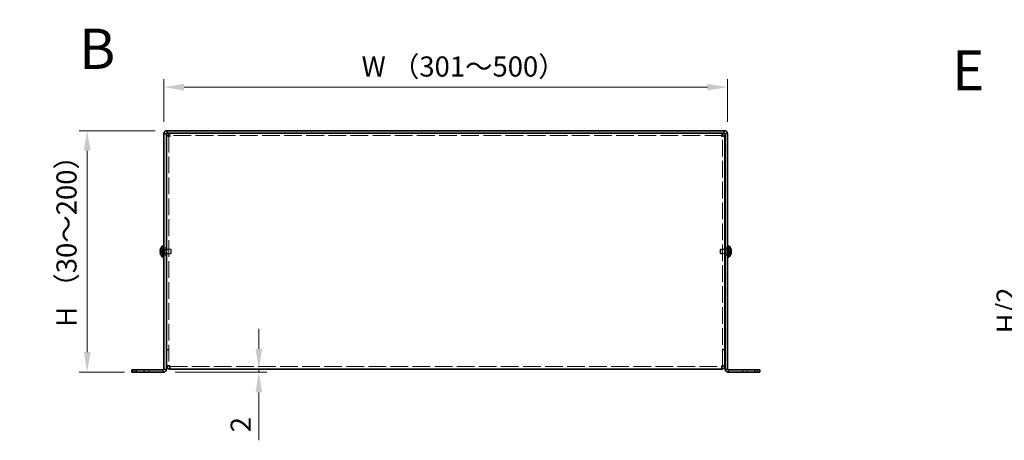
# Model space of a CAD drawing. Units: millimetres. Extents: x 72 to 6057, y 40 to 4888.
# Drawn here: x 483 to 1094, y 2114 to 2376 of the extents above; entities that cross this region are included whole.
import ezdxf

# ---------------------------------------------------------------- set-up
doc = ezdxf.new("R2010")
doc.units = ezdxf.units.MM
doc.header["$LTSCALE"] = 5
doc.linetypes.add('DASHED', pattern=[0.2067, 0.1654, -0.0413])
doc.layers.get('Defpoints').update_dxf_attribs({"lineweight": 25})
for name, color, linetype, lineweight in [('Dimension (ISO)', 7, 'Continuous', 18), ('Dimension (ISO) @ 1', 7, 'Continuous', 18), ('Hidden (ISO)', 7, 'DASHED', 18), ('Hidden Narrow (ISO)', 7, 'DASHED', 18), ('Symbol (ISO) @ 1', 7, 'Continuous', 18), ('Visible (ISO)', 7, 'Continuous', 35), ('Visible Narrow (ISO)', 7, 'Continuous', 25)]:
    doc.layers.add(name, color=color, linetype=linetype, lineweight=lineweight)
doc.styles.add('Note Text (TK)', font='txt')
doc.dimstyles.new('Default - Method 1b (TK)', dxfattribs={"dimscale": 5, "dimtxt": 2.5, "dimasz": 2.5, "dimexe": 1, "dimexo": 1.5, "dimgap": 1, "dimtad": 1, "dimtoh": 1, "dimrnd": 1e-08, "dimdsep": 46, "dimtxsty": 'Note Text (TK)', "dimcen": 0.09, "dimdle": 5, "dimclrd": 100, "dimclre": 100, "dimclrt": 7, "dimadec": 1, "dimazin": 1, "dimtfac": 1, "dimtmove": 0, "dimatfit": 3, "dimfxl": 1, "dimtolj": 1, "dimlwd": -1, "dimlwe": -1, "dimarcsym": 0})

# ---------------------------------------------------------------- blocks, each defined once
blk = doc.blocks.new('*D120')
at = {"layer": 'Defpoints', "color": 0}
for p in [(922.48, 2333.63), (572.48, 2304.6), (922.48, 2304.6)]:
    blk.add_point(p, dxfattribs=at)
at = {"layer": 'Dimension (ISO)', "color": 100}
for p, q in [((572.48, 2312.1), (572.48, 2338.63)), ((922.48, 2312.1), (922.48, 2338.63)), ((584.98, 2333.63), (909.98, 2333.63))]:
    blk.add_line(p, q, dxfattribs=at)
for points in [[(584.98, 2335.72), (584.98, 2331.55), (572.48, 2333.63)], [(909.98, 2335.72), (909.98, 2331.55), (922.48, 2333.63)]]:
    blk.add_solid(points, dxfattribs=at)
at = {"layer": 'Dimension (ISO)', "color": 7, "insert": (691.41, 2346.45), "char_height": 12.5, "attachment_point": 4, "style": 'Note Text (TK)'}
blk.add_mtext('\\A1; W （301～500）', dxfattribs=at)
blk = doc.blocks.new('*D121')
at = {"layer": 'Defpoints', "color": 0}
for p in [(574.48, 2306.6), (524.74, 2156.6), (555.48, 2156.6)]:
    blk.add_point(p, dxfattribs=at)
at = {"layer": 'Dimension (ISO)', "color": 100}
for p, q in [((566.98, 2306.6), (519.74, 2306.6)), ((524.74, 2294.1), (524.74, 2169.1)), ((547.98, 2156.6), (519.74, 2156.6))]:
    blk.add_line(p, q, dxfattribs=at)
for points in [[(522.66, 2294.1), (526.83, 2294.1), (524.74, 2306.6)], [(522.66, 2169.1), (526.83, 2169.1), (524.74, 2156.6)]]:
    blk.add_solid(points, dxfattribs=at)
at = {"layer": 'Dimension (ISO)', "color": 7, "insert": (511.93, 2181), "char_height": 12.5, "attachment_point": 4, "rotation": 90, "style": 'Note Text (TK)'}
blk.add_mtext('\\A1; H （30～200）', dxfattribs=at)
blk = doc.blocks.new('*D125')
at = {"layer": 'Defpoints', "color": 0}
for p in [(1139.68, 2231.6), (1107.75, 2156.6), (1136.68, 2156.6)]:
    blk.add_point(p, dxfattribs=at)
at = {"layer": 'Dimension (ISO)', "color": 100}
for p, q in [((1132.18, 2231.6), (1102.75, 2231.6)), ((1107.75, 2219.1), (1107.75, 2169.1)), ((1129.18, 2156.6), (1102.75, 2156.6))]:
    blk.add_line(p, q, dxfattribs=at)
for points in [[(1105.67, 2219.1), (1109.84, 2219.1), (1107.75, 2231.6)], [(1105.67, 2169.1), (1109.84, 2169.1), (1107.75, 2156.6)]]:
    blk.add_solid(points, dxfattribs=at)
at = {"layer": 'Dimension (ISO)', "color": 7, "insert": (1095.83, 2176.88), "char_height": 12.5, "attachment_point": 4, "rotation": 90, "style": 'Note Text (TK)'}
blk.add_mtext('\\A1; H/2', dxfattribs=at)
blk = doc.blocks.new('*D128')
at = {"layer": 'Defpoints', "color": 0}
for p in [(571.98, 2156.6), (631.38, 2156.6), (638.81, 2158.6)]:
    blk.add_point(p, dxfattribs=at)
at = {"layer": 'Dimension (ISO)', "color": 100}
for p, q in [((631.38, 2171.1), (631.38, 2183.6)), ((579.48, 2156.6), (636.38, 2156.6)), ((631.38, 2158.6), (631.38, 2156.6)), ((631.38, 2144.1), (631.38, 2114.36))]:
    blk.add_line(p, q, dxfattribs=at)
for points in [[(629.3, 2171.1), (633.47, 2171.1), (631.38, 2158.6)], [(629.3, 2144.1), (633.47, 2144.1), (631.38, 2156.6)]]:
    blk.add_solid(points, dxfattribs=at)
at = {"layer": 'Dimension (ISO)', "color": 7, "insert": (620.13, 2119.36), "char_height": 12.5, "attachment_point": 4, "rotation": 90, "style": 'Note Text (TK)'}
blk.add_mtext('\\A1;2', dxfattribs=at)

msp = doc.modelspace()

# ---------------------------------------------------------------- linework, layer by layer
at = {"layer": 'Hidden (ISO)', "ltscale": 12.566176}
for p, q in [((575.5831, 2303.5289), (575.5831, 2160.6703)), ((919.3831, 2160.6703), (919.3831, 2303.5289))]:
    msp.add_line(p, q, dxfattribs=at)
at = {"layer": 'Hidden (ISO)', "ltscale": 13.300768}
msp.add_line((919.3124, 2303.5996), (575.6538, 2303.5996), dxfattribs=at)
at = {"layer": 'Hidden (ISO)', "ltscale": 0.723473}
for p, q in [((571.8021, 2231.8529), (570.3233, 2233.045)), ((571.8021, 2231.3471), (570.3233, 2231.3471)), ((923.164, 2231.3464), (924.6428, 2230.1543))]:
    msp.add_line(p, q, dxfattribs=at)
at = {"layer": 'Hidden (ISO)', "ltscale": 0.19037}
for p, q in [((571.9831, 2233.1996), (572.4831, 2233.1996)), ((922.4831, 2233.1996), (922.9831, 2233.1996)), ((571.9831, 2229.9996), (572.4831, 2229.9996)), ((922.4831, 2229.9996), (922.9831, 2229.9996))]:
    msp.add_line(p, q, dxfattribs=at)
at = {"layer": 'Hidden (ISO)', "ltscale": 0.263996}
for p, q in [((571.9831, 2232.9371), (572.6763, 2232.9371)), ((922.9831, 2232.9371), (922.2898, 2232.9371)), ((571.9831, 2230.2621), (572.6763, 2230.2621)), ((922.9831, 2230.2621), (922.2898, 2230.2621))]:
    msp.add_line(p, q, dxfattribs=at)
at = {"layer": 'Hidden (ISO)', "ltscale": 0.571309}
for p, q in [((573.9831, 2233.8496), (572.4831, 2233.8496)), ((575.5831, 2232.8291), (574.0831, 2232.8291)), ((920.8831, 2232.8291), (919.3831, 2232.8291)), ((922.4831, 2233.8496), (920.9831, 2233.8496)), ((573.9831, 2229.3496), (572.4831, 2229.3496)), ((575.5831, 2230.3701), (574.0831, 2230.3701)), ((920.8831, 2230.3701), (919.3831, 2230.3701)), ((922.4831, 2229.3496), (920.9831, 2229.3496)), ((575.5831, 2170.6703), (574.0831, 2170.6703)), ((575.5831, 2170.5996), (574.0831, 2170.5996)), ((919.3831, 2170.6703), (920.8831, 2170.6703)), ((919.3831, 2170.5996), (920.8831, 2170.5996)), ((575.5831, 2160.6703), (574.0831, 2160.6703)), ((919.3831, 2160.6703), (920.8831, 2160.6703)), ((553.9831, 2158.0996), (553.9831, 2156.5996)), ((562.9831, 2158.0996), (562.9831, 2156.5996)), ((931.9831, 2156.5996), (931.9831, 2158.0996)), ((940.9831, 2156.5996), (940.9831, 2158.0996))]:
    msp.add_line(p, q, dxfattribs=at)
at = {"layer": 'Hidden (ISO)', "ltscale": 0.132128}
for p, q in [((572.6763, 2232.9371), (572.9831, 2233.0996)), ((922.2898, 2232.9371), (921.9831, 2233.0996)), ((572.6763, 2230.2621), (572.9831, 2230.0996)), ((922.2898, 2230.2621), (921.9831, 2230.0996))]:
    msp.add_line(p, q, dxfattribs=at)
at = {"layer": 'Hidden (ISO)', "ltscale": 1.600561}
for p, q in [((572.6763, 2230.2621), (572.6763, 2232.9371)), ((922.2898, 2232.9371), (922.2898, 2230.2621))]:
    msp.add_line(p, q, dxfattribs=at)
at = {"layer": 'Hidden (ISO)', "ltscale": 1.795034}
for p, q in [((572.9831, 2230.0996), (572.9831, 2233.0996)), ((576.6763, 2230.0996), (576.6763, 2233.0996)), ((918.2898, 2233.0996), (918.2898, 2230.0996)), ((921.9831, 2233.0996), (921.9831, 2230.0996))]:
    msp.add_line(p, q, dxfattribs=at)
at = {"layer": 'Hidden (ISO)', "ltscale": 0.380839}
for p, q in [((572.9831, 2233.0996), (573.9831, 2233.0996)), ((921.9831, 2233.0996), (920.9831, 2233.0996)), ((572.9831, 2230.0996), (573.9831, 2230.0996)), ((921.9831, 2230.0996), (920.9831, 2230.0996))]:
    msp.add_line(p, q, dxfattribs=at)
at = {"layer": 'Hidden (ISO)', "ltscale": 0.98778}
for p, q in [((574.0831, 2233.0996), (576.6763, 2233.0996)), ((920.8831, 2233.0996), (918.2898, 2233.0996)), ((574.0831, 2230.0996), (576.6763, 2230.0996)), ((920.8831, 2230.0996), (918.2898, 2230.0996))]:
    msp.add_line(p, q, dxfattribs=at)
at = {"layer": 'Hidden (ISO)', "ltscale": 0.165142}
for p, q in [((576.9831, 2232.7929), (576.6763, 2233.0996)), ((917.9831, 2232.7929), (918.2898, 2233.0996)), ((576.9831, 2230.4064), (576.6763, 2230.0996)), ((917.9831, 2230.4064), (918.2898, 2230.0996))]:
    msp.add_line(p, q, dxfattribs=at)
at = {"layer": 'Hidden (ISO)', "ltscale": 1.427959}
for p, q in [((576.9831, 2230.4064), (576.9831, 2232.7929)), ((917.9831, 2232.7929), (917.9831, 2230.4064))]:
    msp.add_line(p, q, dxfattribs=at)
at = {"layer": 'Hidden (ISO)', "ltscale": 0.723325}
for p, q in [((924.6428, 2233.045), (923.1643, 2231.8531)), ((570.3233, 2231.8521), (571.8018, 2231.8521)), ((570.3233, 2230.1543), (571.8018, 2231.3461)), ((923.1643, 2231.8521), (924.6428, 2231.8521)), ((924.6428, 2231.3471), (923.1643, 2231.3471))]:
    msp.add_line(p, q, dxfattribs=at)
at = {"layer": 'Hidden (ISO)', "ltscale": 4.78754e-05}
for p, q in [((571.8021, 2231.3464), (571.8018, 2231.3461)), ((923.164, 2231.3471), (923.1643, 2231.3471))]:
    msp.add_line(p, q, dxfattribs=at)
at = {"layer": 'Hidden (ISO)', "ltscale": 0.192274}
for p, q in [((571.8031, 2231.8521), (571.8031, 2231.3471)), ((923.1631, 2231.3471), (923.1631, 2231.8521))]:
    msp.add_line(p, q, dxfattribs=at)
at = {"layer": 'Hidden (ISO)', "ltscale": 4.78814e-05}
msp.add_line((923.164, 2231.8529), (923.1643, 2231.8531), dxfattribs=at)
at = {"layer": 'Hidden (ISO)', "ltscale": 0.031866}
for p, q in [((575.5831, 2160.611), (575.5831, 2160.6703)), ((919.3831, 2160.611), (919.3831, 2160.6703))]:
    msp.add_line(p, q, dxfattribs=at)
at = {"layer": 'Hidden (ISO)', "ltscale": 13.267537}
msp.add_line((576.0831, 2160.0996), (918.8831, 2160.0996), dxfattribs=at)
at = {"layer": 'Hidden (ISO)', "ltscale": 0.695871}
msp.add_open_spline([(570.3082, 2232.9984), (570.2835, 2232.9214), (570.2613, 2232.8431), (570.2217, 2232.6841), (570.2049, 2232.6045), (570.1739, 2232.4214), (570.16, 2232.3033), (570.16, 2232.0626), (570.1789, 2231.9933), (570.2049, 2231.9223), (570.2218, 2231.8955), (570.2612, 2231.861), (570.2835, 2231.8521), (570.3082, 2231.8521)], degree=3, knots=[0, 0, 0, 0, 0.02425367, 0.02425367, 0.050141639, 0.050141639, 0.085703099, 0.085703099, 0.127165475, 0.127165475, 0.168850202, 0.168850202, 0.208348032, 0.208348032, 0.208348032, 0.208348032], dxfattribs=at)
at = {"layer": 'Hidden (ISO)', "ltscale": 0.094476}
for points in [[(570.1715, 2231.163), (570.1649, 2231.1245), (570.1599, 2231.074), (570.1599, 2231.0077), (570.1599, 2231.0077), (570.1599, 2231.0076)], [(924.7946, 2230.8151), (924.8013, 2230.8747), (924.8062, 2230.9411), (924.8062, 2231.0075), (924.8062, 2231.0076), (924.8062, 2231.0076)]]:
    msp.add_open_spline(points, degree=3, knots=[0.0627270659, 0.0627270659, 0.0627270659, 0.0627270659, 0.0765891109, 0.0765891109, 0.0765977261, 0.0765977261, 0.0765977261, 0.0765977261], dxfattribs=at)
at = {"layer": 'Hidden (ISO)', "ltscale": 0.085916}
for points in [[(570.1716, 2230.815), (570.1769, 2230.7668), (570.1839, 2230.7193), (570.1947, 2230.6548), (570.1982, 2230.6358), (570.2018, 2230.6165)], [(924.7946, 2231.1629), (924.7892, 2231.1939), (924.7823, 2231.2194), (924.7714, 2231.2494), (924.768, 2231.2577), (924.7644, 2231.2655)]]:
    msp.add_open_spline(points, degree=3, knots=[0.0897829174, 0.0897829174, 0.0897829174, 0.0897829174, 0.0996631907, 0.0996631907, 0.1037658124, 0.1037658124, 0.1037658124, 0.1037658124], dxfattribs=at)
at = {"layer": 'Hidden (ISO)', "ltscale": 0.167327}
for points in [[(570.3082, 2231.3471), (570.2835, 2231.3471), (570.2611, 2231.3382), (570.2266, 2231.3079), (570.2131, 2231.2892), (570.2018, 2231.2655)], [(924.658, 2230.2009), (924.6827, 2230.2781), (924.705, 2230.3568), (924.7396, 2230.4957), (924.753, 2230.557), (924.7643, 2230.6165)]]:
    msp.add_open_spline(points, degree=3, knots=[0, 0, 0, 0, 0.0243261606, 0.0243261606, 0.0437900973, 0.0437900973, 0.0437900973, 0.0437900973], dxfattribs=at)
at = {"layer": 'Hidden Narrow (ISO)', "ltscale": 0.571309}
for p, q in [((560.2331, 2158.0996), (560.2331, 2156.5996)), ((934.7331, 2158.0996), (934.7331, 2156.5996))]:
    msp.add_line(p, q, dxfattribs=at)
at = {"layer": 'Hidden Narrow (ISO)', "ltscale": 0.729058}
for points in [[(570.3082, 2232.9984), (570.4266, 2232.9439), (570.531, 2232.8605), (570.6282, 2232.7725), (570.6894, 2232.717), (570.7478, 2232.6589), (570.8051, 2232.5999), (570.8533, 2232.5502), (570.9003, 2232.5009), (570.9476, 2232.4516), (571.0613, 2232.3329), (571.1761, 2232.2108), (571.3128, 2232.0933), (571.3335, 2232.0754), (571.3544, 2232.0581), (571.3756, 2232.0414), (571.4875, 2231.953), (571.6051, 2231.883), (571.724, 2231.8603), (571.7479, 2231.8558), (571.7748, 2231.8527), (571.8018, 2231.8525)], [(924.658, 2232.9984), (924.5396, 2232.9439), (924.4352, 2232.8605), (924.338, 2232.7725), (924.2767, 2232.717), (924.2184, 2232.6589), (924.1611, 2232.5999), (924.1129, 2232.5502), (924.0658, 2232.5009), (924.0185, 2232.4516), (923.9048, 2232.3329), (923.7901, 2232.2108), (923.6534, 2232.0933), (923.6327, 2232.0754), (923.6117, 2232.0581), (923.5906, 2232.0414), (923.4786, 2231.953), (923.361, 2231.883), (923.2421, 2231.8603), (923.2183, 2231.8558), (923.1913, 2231.8527), (923.1643, 2231.8525)], [(570.3082, 2230.2009), (570.4266, 2230.2553), (570.531, 2230.3387), (570.6282, 2230.4268), (570.6894, 2230.4822), (570.7478, 2230.5403), (570.8051, 2230.5994), (570.8533, 2230.649), (570.9003, 2230.6983), (570.9476, 2230.7477), (571.0613, 2230.8664), (571.1761, 2230.9884), (571.3128, 2231.106), (571.3335, 2231.1238), (571.3544, 2231.1412), (571.3756, 2231.1579), (571.4875, 2231.2463), (571.6051, 2231.3163), (571.724, 2231.3389), (571.7479, 2231.3435), (571.7748, 2231.3465), (571.8018, 2231.3467)], [(924.658, 2230.2009), (924.5396, 2230.2553), (924.4352, 2230.3387), (924.338, 2230.4268), (924.2767, 2230.4822), (924.2184, 2230.5403), (924.1611, 2230.5994), (924.1129, 2230.649), (924.0658, 2230.6983), (924.0185, 2230.7477), (923.9048, 2230.8664), (923.7901, 2230.9884), (923.6534, 2231.106), (923.6327, 2231.1238), (923.6117, 2231.1412), (923.5906, 2231.1579), (923.4786, 2231.2463), (923.361, 2231.3163), (923.2421, 2231.3389), (923.2183, 2231.3435), (923.1913, 2231.3465), (923.1643, 2231.3467)]]:
    msp.add_open_spline(points, degree=3, knots=[0, 0, 0, 0, 0.039091319, 0.039091319, 0.039091319, 0.063712203, 0.063712203, 0.063712203, 0.084419826, 0.084419826, 0.084419826, 0.134245339, 0.134245339, 0.134245339, 0.141792047, 0.141792047, 0.141792047, 0.181775039, 0.181775039, 0.181775039, 0.1897855, 0.1897855, 0.1897855, 0.1897855], dxfattribs=at)
at = {"layer": 'Hidden Narrow (ISO)', "ltscale": 0.728917}
for points in [[(571.8018, 2231.8531), (571.731, 2231.8534), (571.6601, 2231.8726), (571.5892, 2231.9056), (571.5536, 2231.9221), (571.518, 2231.9421), (571.4825, 2231.965), (571.3757, 2232.0336), (571.2689, 2232.1283), (571.1622, 2232.2334), (571.0199, 2232.3735), (570.8775, 2232.5321), (570.7352, 2232.672), (570.664, 2232.7419), (570.5928, 2232.8072), (570.5217, 2232.8631), (570.4861, 2232.8911), (570.4505, 2232.9167), (570.4149, 2232.9394), (570.3793, 2232.9622), (570.3438, 2232.982), (570.3082, 2232.9984)], [(923.1643, 2231.8531), (923.2352, 2231.8534), (923.3061, 2231.8726), (923.3769, 2231.9056), (923.4125, 2231.9221), (923.4481, 2231.9421), (923.4837, 2231.965), (923.5904, 2232.0336), (923.6972, 2232.1283), (923.804, 2232.2334), (923.9463, 2232.3735), (924.0886, 2232.5321), (924.231, 2232.672), (924.3021, 2232.7419), (924.3733, 2232.8072), (924.4445, 2232.8631), (924.4801, 2232.8911), (924.5156, 2232.9167), (924.5512, 2232.9394), (924.5868, 2232.9622), (924.6224, 2232.982), (924.658, 2232.9984)]]:
    msp.add_open_spline(points, degree=3, knots=[-0.114803, -0.114803, -0.114803, -0.114803, -0.093540421, -0.093540421, -0.093540421, -0.082865125, -0.082865125, -0.082865125, -0.050839236, -0.050839236, -0.050839236, -0.008138051, -0.008138051, -0.008138051, 0.013212542, 0.013212542, 0.013212542, 0.023887838, 0.023887838, 0.023887838, 0.034563134, 0.034563134, 0.034563134, 0.034563134], dxfattribs=at)
at = {"layer": 'Hidden Narrow (ISO)', "ltscale": 0.72897}
for points in [[(571.8018, 2231.3461), (571.6598, 2231.3457), (571.5177, 2231.27), (571.3757, 2231.1577), (571.2334, 2231.0452), (571.091, 2230.8959), (570.9487, 2230.7467), (570.8419, 2230.6347), (570.7352, 2230.5227), (570.6284, 2230.4265), (570.5217, 2230.3303), (570.4149, 2230.25), (570.3082, 2230.2009)], [(923.1643, 2231.3461), (923.3064, 2231.3457), (923.4484, 2231.27), (923.5904, 2231.1577), (923.7328, 2231.0452), (923.8751, 2230.8959), (924.0175, 2230.7467), (924.1242, 2230.6347), (924.231, 2230.5227), (924.3377, 2230.4265), (924.4445, 2230.3303), (924.5512, 2230.25), (924.658, 2230.2009)]]:
    msp.add_open_spline(points, degree=3, knots=[-0.114803, -0.114803, -0.114803, -0.114803, -0.072189825, -0.072189825, -0.072189825, -0.029488641, -0.029488641, -0.029488641, 0.002537246, 0.002537246, 0.002537246, 0.034563134, 0.034563134, 0.034563134, 0.034563134], dxfattribs=at)
at = {"layer": 'Visible (ISO)'}
for p, q in [((920.4831, 2306.5996), (574.4831, 2306.5996)), ((572.4831, 2304.5996), (572.4831, 2158.5996)), ((573.9831, 2158.5996), (573.9831, 2304.5996)), ((575.5831, 2303.5289), (574.0831, 2303.5289)), ((574.0831, 2160.6703), (574.0831, 2303.5289)), ((920.4831, 2305.0996), (574.4831, 2305.0996)), ((575.6538, 2303.5996), (575.6538, 2305.0996)), ((919.3124, 2303.5996), (919.3124, 2305.0996)), ((919.3831, 2303.5289), (920.8831, 2303.5289)), ((920.8831, 2303.5289), (920.8831, 2160.6703)), ((920.9831, 2158.5996), (920.9831, 2304.5996)), ((922.4831, 2158.5996), (922.4831, 2304.5996)), ((570.3233, 2233.045), (570.3176, 2233.0496)), ((571.6405, 2228.1496), (571.6405, 2235.0496)), ((571.6405, 2235.0496), (571.9831, 2235.0496)), ((571.9831, 2235.0996), (571.9831, 2228.0996)), ((571.9831, 2235.0996), (572.4831, 2235.0996)), ((573.9831, 2233.0996), (574.0831, 2233.0996)), ((920.9831, 2233.0996), (920.8831, 2233.0996)), ((922.4831, 2235.0996), (922.9831, 2235.0996)), ((922.9831, 2235.0996), (922.9831, 2228.0996)), ((923.3257, 2235.0496), (922.9831, 2235.0496)), ((923.3257, 2235.0496), (923.3257, 2228.1496)), ((924.6486, 2233.0496), (924.6428, 2233.045)), ((570.3233, 2231.8521), (570.3082, 2231.8521)), ((570.3082, 2231.3471), (570.3233, 2231.3471)), ((570.3176, 2230.1496), (570.3233, 2230.1543)), ((571.6405, 2228.1496), (571.9831, 2228.1496)), ((571.9831, 2228.0996), (572.4831, 2228.0996)), ((573.9831, 2230.0996), (574.0831, 2230.0996)), ((920.9831, 2230.0996), (920.8831, 2230.0996)), ((922.4831, 2228.0996), (922.9831, 2228.0996)), ((923.3257, 2228.1496), (922.9831, 2228.1496)), ((924.658, 2231.8521), (924.6428, 2231.8521)), ((924.6428, 2231.3471), (924.658, 2231.3471)), ((924.6428, 2230.1543), (924.6486, 2230.1496)), ((574.0831, 2160.6703), (574.0831, 2160.5996)), ((575.5831, 2160.5996), (574.0831, 2160.5996)), ((575.5831, 2160.5996), (575.5831, 2160.611)), ((576.0831, 2158.5996), (576.0831, 2160.5996)), ((918.8831, 2160.5996), (918.8831, 2158.5996)), ((919.3831, 2160.5996), (919.3831, 2160.611)), ((919.3831, 2160.5996), (920.8831, 2160.5996)), ((920.8831, 2160.5996), (920.8831, 2160.6703)), ((552.4831, 2158.0996), (555.4831, 2158.0996)), ((552.4831, 2158.0996), (552.4831, 2156.5996)), ((555.4831, 2156.5996), (552.4831, 2156.5996)), ((555.4831, 2158.0996), (571.9831, 2158.0996)), ((555.4831, 2156.5996), (571.9831, 2156.5996)), ((918.8831, 2158.5996), (576.0831, 2158.5996)), ((939.4831, 2158.0996), (922.9831, 2158.0996)), ((922.9831, 2156.5996), (939.4831, 2156.5996)), ((939.4831, 2158.0996), (942.4831, 2158.0996)), ((942.4831, 2156.5996), (939.4831, 2156.5996)), ((942.4831, 2156.5996), (942.4831, 2158.0996))]:
    msp.add_line(p, q, dxfattribs=at)
for centre, radius, start, end in [((574.4831, 2304.5996), 2, 90, 180), ((920.4831, 2304.5996), 2, 0, 90), ((574.4831, 2304.5996), 0.5, 90, 180), ((920.4831, 2304.5996), 0.5, 0, 90), ((574.6831, 2231.5996), 4.5931, 161.6584104, 162.2700082), ((574.6831, 2231.5996), 4.6, 131.4096221, 161.626062), ((920.2831, 2231.5996), 4.6, 18.373938, 48.5903779), ((920.2831, 2231.5996), 4.5931, 17.7299918, 18.3415896), ((574.6831, 2231.5996), 4.5931, 197.7299918, 198.3415896), ((574.6831, 2231.5996), 4.6, 198.373938, 228.5903779), ((920.2831, 2231.5996), 4.6, 311.4096221, 341.626062), ((920.2831, 2231.5996), 4.5931, 341.6584104, 342.2700082), ((571.9831, 2158.5996), 2, 270, 0), ((571.9831, 2158.5996), 0.5, 270, 0), ((922.9831, 2158.5996), 2, 180, 270), ((922.9831, 2158.5996), 0.5, 180, 270)]:
    msp.add_arc(centre, radius, start, end, dxfattribs=at)
for centre, major_axis in [((573.6721, 2231.5996), (0, -4.3087)), ((921.2941, 2231.5996), (0, 4.3087))]:
    msp.add_ellipse(centre, major_axis=major_axis, ratio=0.77853481, start_param=4.65375313, end_param=4.77102483, dxfattribs=at)
for points, knots in [([(574.0831, 2303.5289), (574.0831, 2303.4217), (574.5915, 2303.3144), (575.3165, 2303.2071), (575.5587, 2303.1713), (575.8208, 2303.1355), (576.0831, 2303.0996)], [0, 0, 0, 0, 1.17745307, 1.17745307, 1.17745307, 1.57079633, 1.57079633, 1.57079633, 1.57079633]), ([(576.0831, 2303.0996), (575.9758, 2303.8846), (575.8685, 2304.646), (575.7613, 2304.9469), (575.7254, 2305.0474), (575.6896, 2305.0996), (575.6538, 2305.0996)], [0, 0, 0, 0, 1.17745307, 1.17745307, 1.17745307, 1.57079633, 1.57079633, 1.57079633, 1.57079633]), ([(919.3124, 2305.0996), (919.2051, 2305.0996), (919.0978, 2304.5912), (918.9906, 2303.8662), (918.9547, 2303.624), (918.9189, 2303.3619), (918.8831, 2303.0996)], [0, 0, 0, 0, 1.17745307, 1.17745307, 1.17745307, 1.57079633, 1.57079633, 1.57079633, 1.57079633]), ([(918.8831, 2303.0996), (919.668, 2303.2069), (920.4295, 2303.3142), (920.7303, 2303.4214), (920.8308, 2303.4573), (920.8831, 2303.4931), (920.8831, 2303.5289)], [0, 0, 0, 0, 1.17745307, 1.17745307, 1.17745307, 1.57079633, 1.57079633, 1.57079633, 1.57079633]), ([(570.3082, 2231.8521), (570.2835, 2231.8521), (570.2611, 2231.861), (570.2217, 2231.8957), (570.2047, 2231.9225), (570.1781, 2231.9951), (570.1599, 2232.0646), (570.1599, 2232.3018), (570.1736, 2232.4192), (570.2046, 2232.603), (570.2214, 2232.683), (570.2611, 2232.8426), (570.2835, 2232.9211), (570.3082, 2232.9984)], [0, 0, 0, 0, 0.024326161, 0.024326161, 0.0500119, 0.0500119, 0.076589111, 0.076589111, 0.099663191, 0.099663191, 0.116461181, 0.116461181, 0.1321878, 0.1321878, 0.1321878, 0.1321878]), ([(924.658, 2231.8521), (924.6827, 2231.8521), (924.705, 2231.861), (924.7445, 2231.8957), (924.7615, 2231.9225), (924.788, 2231.9951), (924.8062, 2232.0646), (924.8063, 2232.3018), (924.7926, 2232.4192), (924.7615, 2232.603), (924.7447, 2232.683), (924.705, 2232.8426), (924.6827, 2232.9211), (924.658, 2232.9984)], [0, 0, 0, 0, 0.024326161, 0.024326161, 0.0500119, 0.0500119, 0.076589111, 0.076589111, 0.099663191, 0.099663191, 0.116461181, 0.116461181, 0.1321878, 0.1321878, 0.1321878, 0.1321878]), ([(924.658, 2232.9984), (924.6826, 2232.9214), (924.7049, 2232.8431), (924.7445, 2232.6841), (924.7612, 2232.6045), (924.7922, 2232.4214), (924.8062, 2232.3033), (924.8061, 2232.0626), (924.7873, 2231.9933), (924.7613, 2231.9223), (924.7443, 2231.8955), (924.7049, 2231.861), (924.6826, 2231.8521), (924.658, 2231.8521)], [0, 0, 0, 0, 0.02425367, 0.02425367, 0.050141639, 0.050141639, 0.085703099, 0.085703099, 0.127165475, 0.127165475, 0.168850202, 0.168850202, 0.208348032, 0.208348032, 0.208348032, 0.208348032]), ([(570.3082, 2230.2009), (570.2835, 2230.2781), (570.2611, 2230.3568), (570.2217, 2230.5154), (570.2047, 2230.5961), (570.1781, 2230.7528), (570.1599, 2230.8803), (570.1599, 2231.1179), (570.1736, 2231.1911), (570.2046, 2231.2767), (570.2214, 2231.3039), (570.2611, 2231.3386), (570.2835, 2231.3471), (570.3082, 2231.3471)], [0, 0, 0, 0, 0.024326161, 0.024326161, 0.0500119, 0.0500119, 0.076589111, 0.076589111, 0.099663191, 0.099663191, 0.116461181, 0.116461181, 0.1321878, 0.1321878, 0.1321878, 0.1321878]), ([(570.2018, 2231.2655), (570.1982, 2231.2579), (570.1948, 2231.2497), (570.1852, 2231.2234), (570.1776, 2231.1983), (570.1715, 2231.163)], [0.0437900973, 0.0437900973, 0.0437900973, 0.0437900973, 0.0500119001, 0.0500119001, 0.0627270659, 0.0627270659, 0.0627270659, 0.0627270659]), ([(570.2018, 2230.6165), (570.213, 2230.5571), (570.2264, 2230.4962), (570.2611, 2230.3567), (570.2835, 2230.2782), (570.3082, 2230.2009)], [0.1037658124, 0.1037658124, 0.1037658124, 0.1037658124, 0.1164611812, 0.1164611812, 0.1321878003, 0.1321878003, 0.1321878003, 0.1321878003]), ([(924.7644, 2231.2655), (924.7531, 2231.2894), (924.7397, 2231.3082), (924.705, 2231.3386), (924.6827, 2231.3471), (924.658, 2231.3471)], [0.1037658124, 0.1037658124, 0.1037658124, 0.1037658124, 0.1164611812, 0.1164611812, 0.1321878003, 0.1321878003, 0.1321878003, 0.1321878003]), ([(924.658, 2231.3471), (924.6827, 2231.3471), (924.705, 2231.3382), (924.7445, 2231.3036), (924.7615, 2231.2768), (924.788, 2231.2042), (924.8062, 2231.1347), (924.8063, 2230.8975), (924.7926, 2230.7801), (924.7615, 2230.5963), (924.7447, 2230.5163), (924.705, 2230.3567), (924.6827, 2230.2782), (924.658, 2230.2009)], [0, 0, 0, 0, 0.024326161, 0.024326161, 0.0500119, 0.0500119, 0.076589111, 0.076589111, 0.099663191, 0.099663191, 0.116461181, 0.116461181, 0.1321878, 0.1321878, 0.1321878, 0.1321878]), ([(924.7643, 2230.6165), (924.768, 2230.6356), (924.7714, 2230.6545), (924.781, 2230.7113), (924.7885, 2230.7603), (924.7946, 2230.8151)], [0.0437900973, 0.0437900973, 0.0437900973, 0.0437900973, 0.0500119001, 0.0500119001, 0.0627270659, 0.0627270659, 0.0627270659, 0.0627270659]), ([(576.0831, 2160.5996), (575.2981, 2160.6173), (574.5367, 2160.635), (574.2358, 2160.6526), (574.1353, 2160.6585), (574.0831, 2160.6644), (574.0831, 2160.6703)], [0, 0, 0, 0, 1.17745307, 1.17745307, 1.17745307, 1.57079633, 1.57079633, 1.57079633, 1.57079633]), ([(574.0831, 2160.5996), (574.0831, 2159.8147), (574.5915, 2159.0532), (575.3165, 2158.7524), (575.5587, 2158.6519), (575.8208, 2158.5996), (576.0831, 2158.5996)], [0, 0, 0, 0, 1.17745307, 1.17745307, 1.17745307, 1.57079633, 1.57079633, 1.57079633, 1.57079633]), ([(920.8831, 2160.6703), (920.8831, 2160.6527), (920.3747, 2160.635), (919.6496, 2160.6173), (919.4074, 2160.6114), (919.1453, 2160.6055), (918.8831, 2160.5996)], [0, 0, 0, 0, 1.17745307, 1.17745307, 1.17745307, 1.57079633, 1.57079633, 1.57079633, 1.57079633]), ([(918.8831, 2158.5996), (919.668, 2158.5996), (920.4295, 2159.1081), (920.7303, 2159.8331), (920.8308, 2160.0753), (920.8831, 2160.3374), (920.8831, 2160.5996)], [0, 0, 0, 0, 1.17745307, 1.17745307, 1.17745307, 1.57079633, 1.57079633, 1.57079633, 1.57079633])]:
    msp.add_open_spline(points, degree=3, knots=knots, dxfattribs=at)
for points in [[(576.0831, 2303.0996), (575.8213, 2303.2427), (575.5831, 2303.3858), (575.5831, 2303.5289)], [(576.0831, 2303.0996), (575.94, 2303.3614), (575.7969, 2303.5996), (575.6538, 2303.5996)], [(918.8831, 2303.0996), (919.0262, 2303.3614), (919.1693, 2303.5996), (919.3124, 2303.5996)], [(918.8831, 2303.0996), (919.1449, 2303.2427), (919.3831, 2303.3858), (919.3831, 2303.5289)], [(570.1599, 2231.0076), (570.1599, 2230.9446), (570.1644, 2230.8793), (570.1716, 2230.815)], [(924.8062, 2231.0076), (924.8063, 2231.0707), (924.8018, 2231.1216), (924.7946, 2231.1629)], [(576.0831, 2160.0996), (575.8213, 2160.0996), (575.5831, 2160.3378), (575.5831, 2160.5996)], [(918.8831, 2160.0996), (919.1449, 2160.0996), (919.3831, 2160.3378), (919.3831, 2160.5996)]]:
    msp.add_open_spline(points, degree=3, dxfattribs=at)
at = {"layer": 'Visible Narrow (ISO)'}
for p, q in [((574.4831, 2306.5996), (574.4831, 2305.0996)), ((920.4831, 2305.0996), (920.4831, 2306.5996)), ((573.9831, 2304.5996), (572.4831, 2304.5996)), ((922.4831, 2304.5996), (920.9831, 2304.5996)), ((555.4831, 2156.5996), (555.4831, 2158.0996)), ((571.9831, 2156.5996), (571.9831, 2158.0996)), ((572.4831, 2158.5996), (573.9831, 2158.5996)), ((920.9831, 2158.5996), (922.4831, 2158.5996)), ((922.9831, 2158.0996), (922.9831, 2156.5996)), ((939.4831, 2158.0996), (939.4831, 2156.5996))]:
    msp.add_line(p, q, dxfattribs=at)

# ---------------------------------------------------------------- texts
at = {"layer": 'Symbol (ISO) @ 1', "color": 7, "char_height": 25, "width": 25.673697, "attachment_point": 4, "line_spacing_factor": 1.5, "style": 'Note Text (TK)'}
for s, insert in [('{\\fArial|b1|i0;\\H25.0000;B}', (519.8153, 2357.4648)), ('{\\fArial|b1|i0;\\H25.0000;E}', (1061.9198, 2344.0673))]:
    msp.add_mtext(s, dxfattribs=dict(at, insert=insert))

# ---------------------------------------------------------------- dimensions: what is measured, and where the dimension line sits
at = {"layer": 'Dimension (ISO) @ 1', "color": 100}
for base, p1, p2, angle, text, picture, middle in [((922.4831, 2333.6334), (572.4831, 2304.5996), (922.4831, 2304.5996), 180, ' W （301～500）', '*D120', (747.4831, 2333.6334)), ((524.7425, 2156.5996), (574.4831, 2306.5996), (555.4831, 2156.5996), 90, ' H （30～200）', '*D121', (524.7425, 2231.5996)), ((1107.7521, 2156.5996), (1139.6824, 2231.5996), (1136.6824, 2156.5996), 270, ' H/2', '*D125', (1107.7521, 2194.0996))]:
    dim = msp.add_linear_dim(base=base, p1=p1, p2=p2, angle=angle, text=text, dimstyle='Default - Method 1b (TK)', override={"dimscale": 1, "dimtxt": 12.5, "dimasz": 12.5, "dimexe": 5, "dimexo": 7.5, "dimgap": 5, "dimtoh": 0, "dimdec": 2, "dimcen": 0.45, "dimtp": 0, "dimtm": 0, "dimtdec": 2, "dimtix": 0, "dimtofl": 0, "dimtmove": 0, "dimatfit": 1}, dxfattribs=at)
    dim.commit()
    dim.dimension.update_dxf_attribs({"geometry": picture, "text_midpoint": middle, "dimtype": 160})
dim = msp.add_linear_dim(base=(631.3837, 2156.5996), p1=(638.8067, 2158.5996), p2=(571.9831, 2156.5996), angle=90, dimstyle='Default - Method 1b (TK)', override={"dimscale": 1, "dimtxt": 12.5, "dimasz": 12.5, "dimexe": 5, "dimexo": 7.5, "dimgap": 5, "dimtoh": 0, "dimdec": 2, "dimcen": 0.45, "dimse1": 1, "dimtp": 0, "dimtm": 0, "dimtdec": 2, "dimtix": 0, "dimtofl": 1, "dimtmove": 0, "dimatfit": 1}, dxfattribs=at)
dim.commit()
dim.dimension.update_dxf_attribs({"geometry": '*D128', "text_midpoint": (631.3837, 2122.9775), "dimtype": 160})

doc.saveas('drawing.dxf')
